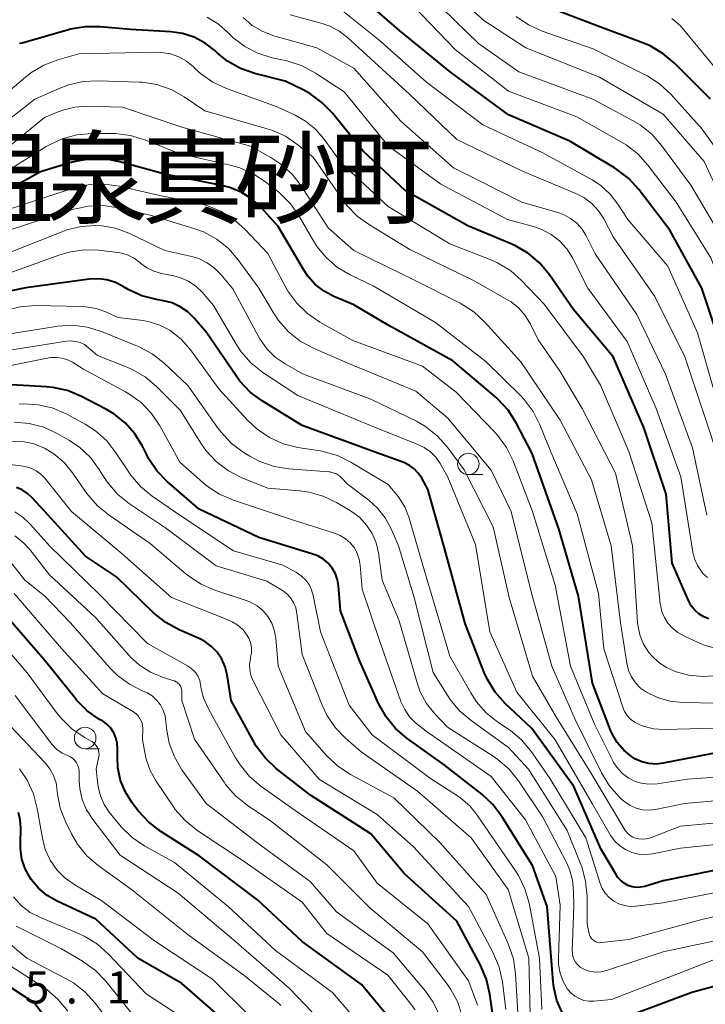
# Model space of a CAD drawing. Units: metres. Extents: x -66000 to -64000, y 19500 to 21000.
# Drawn here: x -64868 to -64788, y 19702 to 19816 of the extents above; entities that cross this region are included whole.
import ezdxf

# ---------------------------------------------------------------- set-up
doc = ezdxf.new("R2010")
doc.units = ezdxf.units.M
for name, color, linetype, lineweight in [('633100_広葉樹林', 7, 'Continuous', 13), ('710100_等高線(計曲線)', 7, 'Continuous', 40), ('710200_等高線(主曲線)', 7, 'Continuous', 13), ('731200_図化機測定による標高点', 7, 'Continuous', 40), ('811400_(注記)大字・町・丁目', 7, 'Continuous', 80)]:
    doc.layers.add(name, color=color, linetype=linetype, lineweight=lineweight)
doc.styles.add('Style-Kanji', font='MS Gothic.ttf')
doc.styles.add('Style-WORKING', font='MS Gothic.ttf')

msp = doc.modelspace()

# ---------------------------------------------------------------- linework, layer by layer
at = {"layer": '633100_広葉樹林', "linetype": 'Continuous', "lineweight": 13}
for p, q in [((-64815.67, 19763.29), (-64814, 19763.29)), ((-64860.26, 19731.38), (-64858.59, 19731.38))]:
    msp.add_line(p, q, dxfattribs=at)
for centre in [(-64815.67, 19764.54), (-64860.26, 19732.63)]:
    msp.add_circle(centre, 1.25, dxfattribs=at)
at = {"layer": '710100_等高線(計曲線)', "linetype": 'Continuous', "lineweight": 40, "flags": 128}
for points, elevation in [([(-64795.83, 19796.48), (-64797, 19797.77), (-64798.38, 19798.84), (-64798.66, 19799.01), (-64803.87, 19802.13), (-64811, 19805.18), (-64817.8, 19810.2), (-64823.69, 19815), (-64829.73, 19820.27)], 740), ([(-64787.51, 19807), (-64791.69, 19811.21), (-64793.03, 19812.33), (-64794.53, 19813.21), (-64795.29, 19813.53), (-64801, 19815.65), (-64805.89, 19817.52)], 750), ([(-64787.67, 19746.51), (-64788.27, 19746.75), (-64788.83, 19747.08), (-64789.32, 19747.51), (-64789.73, 19748.01), (-64790.06, 19748.62), (-64791.94, 19753), (-64792.65, 19761), (-64795.23, 19768.77), (-64798.82, 19777), (-64803.46, 19782.54), (-64806.23, 19786.57), (-64807.34, 19787.91), (-64808.67, 19789.05), (-64810.17, 19789.93), (-64810.62, 19790.14), (-64815.73, 19792.27), (-64823, 19796.33), (-64827.94, 19801), (-64831.49, 19805.38), (-64832.7, 19806.63), (-64834.11, 19807.66), (-64834.9, 19808.08), (-64837, 19809.1), (-64840.53, 19810.01), (-64842.18, 19810.59), (-64843.69, 19811.44), (-64844.86, 19812.38), (-64845.16, 19812.66), (-64846.29, 19813.54), (-64847.56, 19814.21), (-64848.92, 19814.65), (-64850.28, 19814.85), (-64855, 19815.13), (-64858.5, 19815.45), (-64860.25, 19815.45), (-64861.97, 19815.16), (-64862.19, 19815.1), (-64867.59, 19813.53), (-64867.88, 19813.48)], 730), ([(-64805.15, 19757), (-64808.23, 19765.77), (-64810.1, 19769.32), (-64811.04, 19770.79), (-64812.22, 19772.07), (-64812.48, 19772.3), (-64817.47, 19776.53), (-64825, 19780.69), (-64829, 19783.07), (-64831.31, 19784.04), (-64832.46, 19784.64), (-64833.48, 19785.43), (-64834.36, 19786.39), (-64834.87, 19787.16), (-64837.8, 19792.2), (-64839.7, 19794.3), (-64840.79, 19795.32), (-64842.04, 19796.13), (-64843.41, 19796.71), (-64844.37, 19796.96), (-64851, 19798.29), (-64856.21, 19799.73), (-64857.93, 19800.05), (-64859.67, 19800.06), (-64861.39, 19799.77), (-64861.77, 19799.67), (-64865.44, 19798.56), (-64874.33, 19793.6)], 720), ([(-64785.62, 19776.38), (-64788.51, 19785), (-64792.24, 19791.76), (-64795.83, 19796.48)], 740), ([(-64796.13, 19715.24), (-64796.62, 19715.31), (-64797.1, 19715.47), (-64797.54, 19715.71), (-64797.93, 19716.02), (-64798.26, 19716.4), (-64798.42, 19716.64), (-64800.26, 19719.74), (-64803.41, 19727), (-64808.28, 19733.72), (-64811.38, 19736.66), (-64812.54, 19737.96), (-64813.45, 19739.45), (-64813.81, 19740.26), (-64816.04, 19745.96), (-64818.53, 19755), (-64820.39, 19761.61), (-64821.1, 19762.9), (-64821.49, 19763.47), (-64821.96, 19763.97), (-64822.52, 19764.37), (-64823.19, 19764.7), (-64826.19, 19765.81), (-64835, 19769), (-64839.67, 19771.88), (-64841.07, 19772.91), (-64842.27, 19774.18), (-64842.7, 19774.78), (-64846.15, 19779.85), (-64847.57, 19781.52), (-64848.32, 19782.25), (-64849.19, 19782.85), (-64850.14, 19783.28), (-64851.16, 19783.54), (-64851.97, 19783.67), (-64853.66, 19784.11), (-64855.25, 19784.83), (-64855.72, 19785.11), (-64855.82, 19785.18), (-64856.74, 19785.65), (-64857.73, 19785.97), (-64858.75, 19786.1), (-64859.81, 19786.05), (-64867.15, 19785.06), (-64868.85, 19784.68)], 710), ([(-64826.11, 19736.64), (-64828.35, 19741.65), (-64830.55, 19747.45), (-64830.77, 19750.33), (-64830.9, 19751.06), (-64831.14, 19751.75), (-64831.5, 19752.4), (-64831.97, 19752.97), (-64832.53, 19753.45), (-64833.17, 19753.82), (-64833.76, 19754.05), (-64840.04, 19755.96), (-64847, 19759.28), (-64850.7, 19762.49), (-64851.91, 19763.75), (-64852.88, 19765.19), (-64853.09, 19765.58), (-64853.6, 19766.62), (-64854.48, 19768.05), (-64855.59, 19769.32), (-64856.91, 19770.37), (-64857.79, 19770.88), (-64860.7, 19772.4), (-64862.31, 19773.07), (-64864.01, 19773.44), (-64864.76, 19773.51), (-64870.18, 19773.82)], 700), ([(-64823.15, 19716.85), (-64827, 19721.48), (-64834.04, 19725.96), (-64838.02, 19729.08), (-64839.29, 19730.27), (-64840.34, 19731.66), (-64840.64, 19732.17), (-64843.27, 19737), (-64843.74, 19740), (-64843.97, 19740.93), (-64844.36, 19741.81), (-64844.89, 19742.61), (-64845.56, 19743.3), (-64846.34, 19743.87), (-64846.99, 19744.21), (-64849.33, 19745.22), (-64850.86, 19746.06), (-64852.31, 19747.21), (-64856.61, 19751.39), (-64860.2, 19753.8), (-64865, 19759.04), (-64866.41, 19760.61), (-64866.96, 19761.11), (-64867.58, 19761.51), (-64868.26, 19761.8)], 690), ([(-64785, 19731.24), (-64792.99, 19729.69), (-64793.83, 19729.6), (-64794.68, 19729.66), (-64795.5, 19729.86), (-64796.28, 19730.21), (-64796.69, 19730.46), (-64797.58, 19731.2), (-64798.34, 19732.09), (-64798.93, 19733.1), (-64799.12, 19733.54), (-64801.24, 19739), (-64802.85, 19749.15), (-64805.15, 19757)], 720), ([(-64852.86, 19722.81), (-64854.09, 19724.16), (-64854.78, 19725.08), (-64855.57, 19726.33), (-64856.13, 19727.69), (-64856.44, 19729.14), (-64856.5, 19730.38), (-64856.48, 19731.37), (-64856.52, 19732.01), (-64856.67, 19732.64), (-64856.93, 19733.23), (-64857.29, 19733.76), (-64857.73, 19734.23), (-64858.25, 19734.61), (-64858.34, 19734.66), (-64858.59, 19734.8), (-64860.02, 19735.79), (-64861.26, 19737.02), (-64861.44, 19737.25), (-64865, 19741.7), (-64870.26, 19747.74)], 680), ([(-64804.74, 19700.67), (-64805.36, 19702.07), (-64805.72, 19703.56), (-64805.8, 19704.24), (-64806.48, 19713), (-64808.21, 19717.79), (-64811.76, 19723.5), (-64812.81, 19724.89), (-64814.09, 19726.09), (-64818.48, 19729.52), (-64822.81, 19732.62), (-64824.13, 19733.75), (-64825.24, 19735.1), (-64826.11, 19736.64)], 700), ([(-64843.22, 19699), (-64849, 19704.04), (-64854.13, 19707), (-64859, 19711.54), (-64863.5, 19713.62), (-64864.66, 19714.28), (-64865.67, 19715.13), (-64866.53, 19716.14), (-64866.66, 19716.34), (-64867.23, 19717.4), (-64867.61, 19718.54), (-64867.79, 19719.73), (-64867.8, 19720.31), (-64867.75, 19722.18), (-64867.81, 19723.09), (-64868.02, 19723.97)], 670), ([(-64824.18, 19699.2), (-64828.09, 19703.91), (-64835, 19708.93), (-64840.2, 19713.8), (-64847, 19718.92), (-64851.47, 19721.75), (-64852.86, 19722.81)], 680), ([(-64781.71, 19718.29), (-64793, 19715.99), (-64795.14, 19715.35), (-64795.63, 19715.25), (-64796.13, 19715.24)], 710), ([(-64812.64, 19699), (-64813.17, 19702.82), (-64813.56, 19704.52), (-64814.26, 19706.16), (-64817, 19711.29), (-64823.15, 19716.85)], 690), ([(-64861.87, 19696.13), (-64866.2, 19701.8), (-64873, 19706.26)], 660), ([(-64777.78, 19706.22), (-64789.66, 19703), (-64800.26, 19699.02)], 700)]:
    msp.add_lwpolyline(points, dxfattribs=dict(at, elevation=elevation))
at = {"layer": '710200_等高線(主曲線)', "linetype": 'Continuous', "lineweight": 13, "flags": 128}
for points, elevation in [([(-64785.08, 19793), (-64788.23, 19799.77), (-64793, 19805.28), (-64800.41, 19809.59), (-64808.97, 19813), (-64813.85, 19816.15), (-64819.15, 19821)], 746), ([(-64776.38, 19770.35), (-64777.11, 19770.24), (-64777.84, 19770.26), (-64778.56, 19770.41), (-64779.24, 19770.68), (-64779.52, 19770.83), (-64780.22, 19771.33), (-64780.83, 19771.95), (-64781.31, 19772.66), (-64781.61, 19773.31), (-64784.13, 19779.87), (-64787.45, 19788.55), (-64791.5, 19795), (-64794.77, 19799.34), (-64795.94, 19800.64), (-64797.31, 19801.71), (-64797.83, 19802.02), (-64803.03, 19804.97), (-64811, 19807.93), (-64817.2, 19812.8), (-64823, 19818.85)], 742), ([(-64785.77, 19790.23), (-64789.79, 19797), (-64793.18, 19801.63), (-64794.33, 19802.94), (-64795.69, 19804.03), (-64796.55, 19804.54), (-64801.17, 19807), (-64809.81, 19810.19), (-64814.49, 19813.51), (-64820.13, 19819)], 744), ([(-64786.61, 19771.39), (-64789, 19779.79), (-64792.44, 19787.56), (-64797.11, 19793), (-64798.26, 19794.79), (-64799.16, 19795.95), (-64800.24, 19796.94), (-64801.28, 19797.62), (-64807, 19800.78), (-64813.98, 19804.02), (-64820.52, 19809), (-64826.09, 19813.91), (-64830.17, 19817.17)], 738), ([(-64787.83, 19751.3), (-64788.37, 19751.8), (-64788.54, 19752), (-64789.01, 19752.71), (-64789.35, 19753.49), (-64789.53, 19754.26), (-64790.95, 19763.05), (-64793.81, 19771), (-64797.2, 19778.8), (-64801.76, 19785), (-64803.56, 19788.53), (-64804.22, 19789.58), (-64805.05, 19790.51), (-64806.02, 19791.27), (-64807.12, 19791.85), (-64808.07, 19792.18), (-64811.13, 19793), (-64818.88, 19797.12), (-64825, 19801.59), (-64830.13, 19807.87), (-64833.46, 19810.05), (-64834.99, 19810.88), (-64836.8, 19811.46), (-64838.49, 19811.83), (-64840.15, 19812.35), (-64841.69, 19813.15), (-64843.07, 19814.2), (-64843.62, 19814.75), (-64844.76, 19815.76), (-64846.05, 19816.56)], 732), ([(-64787.9, 19758.59), (-64789.59, 19766.41), (-64792.72, 19775), (-64796.05, 19781.95), (-64800.92, 19789), (-64801.96, 19791.09), (-64802.44, 19791.87), (-64803.05, 19792.56), (-64803.77, 19793.13), (-64804.58, 19793.57), (-64805.24, 19793.81), (-64809.45, 19795), (-64817.41, 19799), (-64823.54, 19804.46), (-64829, 19810.6), (-64833.31, 19813), (-64838.29, 19814.38), (-64839.6, 19814.87), (-64840.81, 19815.58), (-64841.87, 19816.5)], 734), ([(-64785.13, 19761.02), (-64785.57, 19762.08), (-64787.59, 19768.41), (-64790.47, 19777), (-64793.97, 19784.03), (-64798.8, 19791), (-64799.9, 19793.06), (-64800.52, 19794.02), (-64801.3, 19794.86), (-64802.22, 19795.55), (-64803.16, 19796.03), (-64809.37, 19798.63), (-64817, 19802.31), (-64822.46, 19807.54), (-64828.43, 19813), (-64829.72, 19814.18), (-64830.7, 19814.94), (-64831.8, 19815.52), (-64832.68, 19815.82), (-64836.41, 19816.83)], 736), ([(-64785, 19798.67), (-64788.47, 19803.53), (-64792.1, 19807.58), (-64793.37, 19808.77), (-64794.83, 19809.72), (-64795.08, 19809.85), (-64801.13, 19812.87), (-64807.09, 19814.94), (-64808.68, 19815.65), (-64810.12, 19816.63)], 748), ([(-64725, 19801.02), (-64734.37, 19803.63), (-64739.87, 19804.12), (-64741.61, 19804.13), (-64743.49, 19803.78), (-64753, 19801.08), (-64764.05, 19793.95), (-64770.93, 19789.49), (-64771.41, 19789.24), (-64771.92, 19789.08), (-64772.45, 19789), (-64772.6, 19789), (-64772.9, 19789.03), (-64773.18, 19789.1), (-64773.45, 19789.23), (-64773.69, 19789.4), (-64773.9, 19789.6), (-64774.01, 19789.76), (-64778.09, 19795.91), (-64781.57, 19803), (-64786.23, 19809.77), (-64791, 19815.56), (-64792, 19816.39)], 752), ([(-64786.69, 19743.03), (-64788.22, 19743.45), (-64788.92, 19743.73), (-64790.52, 19744.47), (-64791.3, 19744.92), (-64791.99, 19745.49), (-64792.44, 19746), (-64792.85, 19746.65), (-64793.15, 19747.36), (-64793.32, 19748.11), (-64793.34, 19748.26), (-64794.3, 19757.7), (-64797, 19765.97), (-64800.29, 19773.71), (-64802.28, 19777), (-64806.85, 19783.15), (-64809.47, 19785.9), (-64810.78, 19787.05), (-64812.27, 19787.95), (-64813.06, 19788.3), (-64817.83, 19790.17), (-64825, 19794.53), (-64830.44, 19799.56), (-64832.47, 19802.38), (-64833.44, 19803.51), (-64834.6, 19804.46), (-64835.84, 19805.16), (-64837.9, 19806.1), (-64843.82, 19808.25), (-64845.4, 19808.99), (-64846.83, 19809.99), (-64847.45, 19810.54), (-64847.67, 19810.77), (-64848.47, 19811.43), (-64849.37, 19811.94), (-64850.34, 19812.29), (-64851.36, 19812.46), (-64851.98, 19812.48), (-64861, 19812.28), (-64863.44, 19811.59), (-64865.07, 19810.98), (-64866.57, 19810.09)], 728), ([(-64866.57, 19810.09), (-64867.21, 19809.58), (-64874.4, 19803.46)], 728), ([(-64795.7, 19744.64), (-64795.94, 19745.78), (-64795.98, 19746.13), (-64796.58, 19755), (-64798.55, 19763.45), (-64802.43, 19771), (-64805, 19775.29), (-64807.55, 19779), (-64808.45, 19780.83), (-64809.04, 19781.81), (-64809.79, 19782.68), (-64810.69, 19783.4), (-64811.11, 19783.66), (-64815, 19785.86), (-64822.49, 19789.51), (-64827.19, 19792.36), (-64828.6, 19793.39), (-64829.8, 19794.64), (-64830.21, 19795.19), (-64833.74, 19800.26), (-64835.52, 19801.71), (-64836.96, 19802.69), (-64838.55, 19803.4), (-64839.06, 19803.57), (-64846.33, 19805.67), (-64848.74, 19807.29), (-64850.26, 19808.13), (-64851.91, 19808.7), (-64853.63, 19808.97), (-64853.98, 19808.98), (-64858.74, 19809.15), (-64860.48, 19809.06), (-64862.18, 19808.66), (-64863.07, 19808.32), (-64866.11, 19807), (-64875.99, 19799.26)], 726), ([(-64797.97, 19746.03), (-64799.04, 19755), (-64801.32, 19762.68), (-64805, 19769.64), (-64809.58, 19776.42), (-64813.77, 19781.04), (-64815.04, 19782.23), (-64816.64, 19783.24), (-64822.02, 19785.98), (-64829, 19789.38), (-64831.98, 19792.02), (-64835.12, 19796.9), (-64836.18, 19798.28), (-64837.47, 19799.46), (-64838.64, 19800.22), (-64841, 19801.55), (-64849, 19803.74), (-64855.91, 19806.09), (-64860.05, 19806.18), (-64861.47, 19806.08), (-64862.86, 19805.74), (-64863.39, 19805.54), (-64865, 19804.86), (-64871, 19800)], 724), ([(-64842.26, 19799.02), (-64843.23, 19799.29), (-64849.31, 19800.69), (-64853.31, 19802.28), (-64854.98, 19802.79), (-64856.71, 19803), (-64857.02, 19803), (-64859.5, 19803), (-64861.23, 19802.85), (-64862.92, 19802.4), (-64864.5, 19801.66), (-64864.8, 19801.48), (-64873, 19796.34)], 722), ([(-64785.4, 19733.82), (-64792.88, 19733.63), (-64794.12, 19733.71), (-64795.33, 19734.01), (-64795.81, 19734.19), (-64796.33, 19734.46), (-64796.79, 19734.81), (-64797.18, 19735.24), (-64797.49, 19735.73), (-64797.69, 19736.23), (-64799.89, 19743), (-64800.54, 19749.46), (-64803, 19758.74), (-64806.06, 19765.94), (-64807.34, 19769.09), (-64808.13, 19770.64), (-64809.19, 19772.03), (-64809.58, 19772.45), (-64813.59, 19776.41), (-64819.48, 19781), (-64826.73, 19785.27), (-64829.44, 19786.56), (-64830.89, 19787.42), (-64832.18, 19788.52), (-64833.25, 19789.83), (-64833.64, 19790.45), (-64835.34, 19793.37), (-64836.34, 19794.8), (-64837.57, 19796.03), (-64837.74, 19796.17), (-64839.22, 19797.35), (-64840.67, 19798.32), (-64842.26, 19799.02)], 722), ([(-64798.85, 19729.96), (-64801, 19734.25), (-64803.78, 19741), (-64805.58, 19750.42), (-64808.2, 19759), (-64810.47, 19764.91), (-64811.24, 19766.47), (-64812.26, 19767.88), (-64812.61, 19768.26), (-64817.09, 19772.91), (-64821, 19775.92), (-64829.1, 19778.9), (-64832.95, 19781.06), (-64834.39, 19782.04), (-64835.64, 19783.26), (-64836.66, 19784.67), (-64836.89, 19785.08), (-64839, 19789.05), (-64841.69, 19791.89), (-64843, 19793.05), (-64844.48, 19793.96), (-64846.1, 19794.61), (-64846.89, 19794.81), (-64852.1, 19795.9), (-64856.28, 19796.87), (-64858, 19797.12), (-64859.74, 19797.06), (-64861.45, 19796.7), (-64861.66, 19796.63), (-64870.16, 19793.84)], 718), ([(-64782.09, 19725.73), (-64790.51, 19725), (-64793.91, 19724.32), (-64794.66, 19724.23), (-64795.42, 19724.28), (-64796.15, 19724.46), (-64796.84, 19724.76), (-64797.47, 19725.18), (-64797.77, 19725.44), (-64798.12, 19725.78), (-64799.27, 19727.09), (-64800.18, 19728.59), (-64803.23, 19734.77), (-64805.96, 19741), (-64808.34, 19749.66), (-64810.68, 19759), (-64813, 19763.81), (-64818.1, 19769.9), (-64821.78, 19773), (-64829.71, 19776.29), (-64833.7, 19778.01), (-64835.23, 19778.84), (-64836.6, 19779.93), (-64837.75, 19781.23), (-64838.34, 19782.12), (-64840.04, 19785), (-64842.44, 19788.3), (-64843.59, 19789.61), (-64844.94, 19790.71), (-64846.47, 19791.55), (-64847.61, 19791.97), (-64852.53, 19793.47), (-64856.4, 19794.37), (-64858.13, 19794.62), (-64859.87, 19794.56), (-64861.57, 19794.2), (-64861.74, 19794.15), (-64869, 19791.79)], 716), ([(-64827, 19772.09), (-64834.96, 19775.04), (-64836.98, 19776.18), (-64838.13, 19776.97), (-64839.13, 19777.95), (-64839.94, 19779.09), (-64840.1, 19779.37), (-64843.08, 19784.92), (-64844.43, 19786.57), (-64845.19, 19787.34), (-64846.07, 19787.97), (-64847.05, 19788.44), (-64847.86, 19788.69), (-64851, 19789.4), (-64855.19, 19791.41), (-64856.71, 19791.98), (-64858.31, 19792.27), (-64859, 19792.31), (-64860.72, 19792.2), (-64862.39, 19791.79), (-64862.86, 19791.62), (-64873, 19787.6)], 714), ([(-64849.17, 19786.22), (-64849.94, 19786.43), (-64851.38, 19786.72), (-64852.26, 19786.97), (-64853.08, 19787.37), (-64853.81, 19787.91), (-64853.91, 19788), (-64854.54, 19788.48), (-64855.24, 19788.85), (-64855.99, 19789.09), (-64856.47, 19789.17), (-64858.66, 19789.42), (-64860.4, 19789.47), (-64862.13, 19789.21), (-64863.21, 19788.89), (-64872.47, 19785.53)], 712), ([(-64779.38, 19721), (-64791, 19719.79), (-64794.25, 19719.14), (-64795.05, 19719.06), (-64795.86, 19719.11), (-64796.64, 19719.3), (-64797.38, 19719.63), (-64798.05, 19720.08), (-64798.63, 19720.63), (-64799.11, 19721.29), (-64799.16, 19721.37), (-64801.26, 19725), (-64805.57, 19732.43), (-64810.04, 19737.96), (-64813.16, 19745), (-64814.83, 19755.17), (-64818.07, 19763), (-64818.96, 19764.58), (-64819.46, 19765.31), (-64820.08, 19765.95), (-64820.81, 19766.47), (-64821.53, 19766.82), (-64827.05, 19769), (-64835.51, 19772.49), (-64839.58, 19775.2), (-64840.94, 19776.29), (-64842.09, 19777.6), (-64842.68, 19778.49), (-64845.31, 19783), (-64846.63, 19784.52), (-64847.37, 19785.23), (-64848.23, 19785.81), (-64849.17, 19786.22)], 712), ([(-64835.51, 19766.47), (-64837.2, 19766.89), (-64838.79, 19767.6), (-64840.24, 19768.57), (-64841.35, 19769.62), (-64844.7, 19773.3), (-64848.01, 19777.83), (-64849.03, 19779.01), (-64850.24, 19779.98), (-64850.41, 19780.1), (-64851.57, 19780.7), (-64852.82, 19781.1), (-64853.49, 19781.22), (-64856.41, 19781.59), (-64857.78, 19782.22), (-64858.96, 19782.64), (-64860.2, 19782.85), (-64860.66, 19782.87), (-64866.09, 19782.97), (-64867.83, 19782.84), (-64869.52, 19782.42)], 708), ([(-64830.38, 19762.89), (-64830.68, 19763.16), (-64831.03, 19763.37), (-64831.4, 19763.52), (-64831.8, 19763.6), (-64831.9, 19763.61), (-64836.55, 19763.96), (-64838.27, 19764.24), (-64839.92, 19764.82), (-64841.08, 19765.44), (-64841.87, 19765.92), (-64843.26, 19766.97), (-64844.45, 19768.24), (-64844.77, 19768.67), (-64848.31, 19773.69), (-64851.08, 19776.29), (-64852.45, 19777.37), (-64853.99, 19778.19), (-64854.16, 19778.26), (-64858.36, 19779.96), (-64860.02, 19780.47), (-64861.75, 19780.68), (-64863.49, 19780.59), (-64863.69, 19780.56), (-64871, 19779.39)], 706), ([(-64812.24, 19730.14), (-64812.77, 19730.5), (-64818.11, 19733.89), (-64819.57, 19735.45), (-64820.53, 19736.65), (-64821.26, 19738.01), (-64821.63, 19739.05), (-64823.72, 19746.28), (-64825.68, 19751), (-64826.14, 19754.2), (-64826.4, 19755.35), (-64826.86, 19756.44), (-64827.51, 19757.42), (-64828.31, 19758.29), (-64829.26, 19758.99), (-64829.37, 19759.06), (-64831, 19760.03), (-64832.57, 19760.79), (-64834.24, 19761.26), (-64835.32, 19761.41), (-64839, 19761.7), (-64842.04, 19762.94), (-64843.59, 19763.73), (-64844.98, 19764.78), (-64846.16, 19766.06), (-64846.71, 19766.85), (-64849.21, 19770.79), (-64851.96, 19773.55), (-64853.29, 19774.67), (-64854.8, 19775.54), (-64855.31, 19775.76), (-64858.83, 19777.17), (-64859.91, 19778.11), (-64860.35, 19778.43), (-64860.84, 19778.66), (-64861.36, 19778.81), (-64861.89, 19778.86), (-64862.42, 19778.82), (-64871, 19777.47)], 704), ([(-64787.22, 19706.78), (-64799, 19702.17), (-64801.06, 19701.98), (-64801.65, 19701.98), (-64802.23, 19702.08), (-64802.78, 19702.28), (-64803.29, 19702.58), (-64803.74, 19702.95), (-64804.12, 19703.4), (-64804.64, 19704.29), (-64804.99, 19705.24), (-64805.17, 19706.25), (-64805.19, 19706.95), (-64805, 19713.15), (-64805.5, 19716.5), (-64809, 19723.09), (-64813, 19728.14), (-64820.59, 19733.41), (-64821.8, 19734.41), (-64822.5, 19735.11), (-64823.07, 19735.93), (-64823.52, 19736.89), (-64826.02, 19743.98), (-64828.04, 19749.96), (-64828.25, 19752.75), (-64828.36, 19753.47), (-64828.6, 19754.16), (-64828.95, 19754.79), (-64829.41, 19755.36), (-64829.96, 19755.83), (-64830.59, 19756.21), (-64831.12, 19756.42), (-64836, 19758), (-64843.01, 19760.31), (-64844.62, 19761), (-64846.07, 19761.95), (-64846.56, 19762.36), (-64849.24, 19764.76), (-64851.58, 19768.98), (-64852.55, 19770.43), (-64853.76, 19771.68), (-64855.17, 19772.71), (-64855.58, 19772.94), (-64860.44, 19775.56), (-64861.72, 19776.37), (-64862.31, 19776.67), (-64862.94, 19776.87), (-64863.59, 19776.95), (-64864.25, 19776.92), (-64864.48, 19776.88), (-64875.28, 19774.72)], 702), ([(-64854.94, 19763.23), (-64855.17, 19763.57), (-64856.67, 19765.85), (-64857.75, 19767.22), (-64859.05, 19768.38), (-64860.26, 19769.16), (-64862.4, 19770.32), (-64863.99, 19771.02), (-64865.69, 19771.42), (-64867.43, 19771.53), (-64867.95, 19771.5)], 698), ([(-64780.84, 19723.3), (-64791, 19722.38), (-64794.48, 19721.02), (-64794.92, 19720.89), (-64795.38, 19720.84), (-64795.84, 19720.87), (-64796.15, 19720.93), (-64796.51, 19721.07), (-64796.84, 19721.26), (-64797.13, 19721.51), (-64797.38, 19721.81), (-64797.45, 19721.92), (-64801.43, 19728.57), (-64805.41, 19735), (-64808.19, 19739.81), (-64810.93, 19749), (-64812.79, 19757.21), (-64816.14, 19763.86), (-64818.12, 19766.52), (-64819.28, 19767.82), (-64820.65, 19768.89), (-64821.72, 19769.5), (-64827, 19772.09)], 714), ([(-64858.61, 19763.88), (-64859.65, 19765.28), (-64860.92, 19766.48), (-64862.16, 19767.32), (-64863.5, 19768.08), (-64865.08, 19768.81), (-64866.76, 19769.26), (-64868.5, 19769.4)], 696), ([(-64809.54, 19693.27), (-64810, 19702), (-64810.18, 19705.18), (-64810.43, 19706.91), (-64811.02, 19708.66), (-64813.58, 19714.42), (-64819, 19720.48), (-64824.34, 19725.66), (-64829.38, 19728.38), (-64830.84, 19729.34), (-64832.2, 19730.64), (-64834.6, 19733.4), (-64837.79, 19741), (-64838.09, 19744.3), (-64838.25, 19745.17), (-64838.55, 19746), (-64838.99, 19746.76), (-64839.56, 19747.44), (-64840.24, 19748), (-64841.01, 19748.44), (-64841.54, 19748.65), (-64845.15, 19749.84), (-64846.75, 19750.53), (-64848.21, 19751.49), (-64848.49, 19751.71), (-64852.71, 19755.29), (-64857.48, 19758.56), (-64858.83, 19759.66), (-64860.05, 19761.11), (-64861.72, 19763.51), (-64862.72, 19764.7), (-64863.91, 19765.71), (-64865, 19766.37), (-64866.23, 19766.87), (-64867.52, 19767.14), (-64868.85, 19767.19)], 694), ([(-64782.51, 19715.49), (-64793, 19713.44), (-64796.18, 19713.04), (-64796.85, 19713.02), (-64797.51, 19713.11), (-64798.15, 19713.31), (-64798.74, 19713.63), (-64799.27, 19714.04), (-64799.72, 19714.53), (-64800.08, 19715.1), (-64800.32, 19715.7), (-64802, 19721), (-64806.13, 19727.87), (-64808.32, 19731.02), (-64809.43, 19732.36), (-64810.76, 19733.49), (-64811, 19733.65), (-64812.22, 19734.46), (-64813.59, 19735.55), (-64814.74, 19736.86), (-64815.39, 19737.87), (-64817.83, 19742.17), (-64821, 19752.85), (-64822.56, 19758.21), (-64823.04, 19759.46), (-64823.73, 19760.6), (-64824, 19760.94), (-64825, 19762.15), (-64829.33, 19764.75), (-64830.89, 19765.52), (-64832.57, 19766), (-64832.93, 19766.06), (-64835.51, 19766.47)], 708), ([(-64811.29, 19701), (-64811.71, 19704.23), (-64812.08, 19705.94), (-64812.81, 19707.68), (-64815.66, 19713), (-64822.05, 19719.95), (-64826.29, 19723.71), (-64833, 19727.81), (-64837.49, 19733), (-64840.73, 19739.35), (-64840.97, 19739.95), (-64841.1, 19740.58), (-64841.12, 19741.22), (-64841.03, 19741.86), (-64841, 19742), (-64840.9, 19742.55), (-64840.89, 19743.1), (-64840.99, 19743.65), (-64841.17, 19744.18), (-64841.4, 19744.58), (-64841.89, 19745.22), (-64842.48, 19745.75), (-64843.15, 19746.17), (-64843.54, 19746.34), (-64850.23, 19749), (-64855.94, 19754.06), (-64861.84, 19759), (-64864.96, 19762.87), (-64865.42, 19763.35), (-64865.97, 19763.75), (-64866.57, 19764.04), (-64867.22, 19764.23), (-64867.46, 19764.27), (-64869, 19764.47)], 692), ([(-64808.38, 19697.13), (-64808.62, 19707), (-64811.02, 19714.98), (-64815.34, 19721), (-64821.58, 19726.42), (-64828.14, 19731), (-64829.97, 19732.6), (-64831.17, 19733.84), (-64832.14, 19735.28), (-64832.69, 19736.46), (-64835, 19742.37), (-64835.62, 19747.13), (-64835.76, 19747.78), (-64836.01, 19748.39), (-64836.37, 19748.95), (-64836.81, 19749.43), (-64837.34, 19749.84), (-64837.5, 19749.93), (-64839.13, 19750.87), (-64845, 19752.66), (-64850.9, 19757.1), (-64855.08, 19759.89), (-64856.44, 19760.98), (-64857.59, 19762.29), (-64858.05, 19762.96), (-64858.61, 19763.88)], 696), ([(-64807.11, 19701), (-64807.38, 19707), (-64808.6, 19713.38), (-64809.08, 19715.05), (-64809.84, 19716.62), (-64810.19, 19717.16), (-64813.71, 19722.29), (-64814.63, 19723.64), (-64815.5, 19724.72), (-64816.54, 19725.63), (-64816.92, 19725.88), (-64820.08, 19727.92), (-64826.87, 19733), (-64829.55, 19736.45), (-64832.86, 19745), (-64833.71, 19749.22), (-64833.91, 19749.88), (-64834.21, 19750.49), (-64834.61, 19751.04), (-64835.11, 19751.51), (-64835.66, 19751.88), (-64837.25, 19752.75), (-64843, 19754.44), (-64849.34, 19758.66), (-64852.46, 19760.8), (-64853.8, 19761.9), (-64854.94, 19763.23)], 698), ([(-64777, 19714.1), (-64788.49, 19711.51), (-64797, 19709.16), (-64800.15, 19708.8), (-64800.38, 19708.79), (-64800.61, 19708.83), (-64800.83, 19708.9), (-64801.03, 19709.01), (-64801.21, 19709.15), (-64801.37, 19709.32), (-64801.49, 19709.52), (-64801.57, 19709.73), (-64801.6, 19709.83), (-64801.85, 19711), (-64801.86, 19714.22), (-64802.02, 19715.96), (-64802.48, 19717.64), (-64802.58, 19717.9), (-64804.16, 19721.84), (-64808.67, 19729), (-64811, 19731.54), (-64815.36, 19734.65), (-64816.69, 19735.78), (-64817.8, 19737.12), (-64818.06, 19737.52), (-64819.75, 19740.25), (-64821.96, 19749), (-64823.81, 19755), (-64824.66, 19757), (-64825.34, 19758.27), (-64826.23, 19759.4), (-64827.25, 19760.32), (-64829.77, 19762.23), (-64830.38, 19762.89)], 706), ([(-64814.6, 19701.53), (-64814.68, 19701.76), (-64815.66, 19704.34), (-64820.38, 19711), (-64826.29, 19715.71), (-64829, 19719.5), (-64835.81, 19724.19), (-64839.81, 19727.03), (-64841.13, 19728.16), (-64842.24, 19729.5), (-64842.76, 19730.33), (-64845.35, 19735), (-64845.99, 19736.18), (-64846.49, 19737.32), (-64846.78, 19738.52), (-64846.8, 19738.7), (-64846.82, 19738.81), (-64846.92, 19739.31), (-64847.12, 19739.78), (-64847.38, 19740.21), (-64847.72, 19740.58), (-64848.12, 19740.89), (-64848.27, 19740.98), (-64853, 19743.65), (-64858.62, 19749.38), (-64864.4, 19755), (-64866.7, 19757.58), (-64867.51, 19758.35), (-64868.45, 19758.96)], 688), ([(-64816.44, 19700.39), (-64816.94, 19701.93), (-64817.7, 19703.36), (-64818.09, 19703.91), (-64821, 19707.75), (-64827.15, 19712.85), (-64832.15, 19717.85), (-64838.68, 19723), (-64841.4, 19724.81), (-64842.76, 19725.9), (-64843.91, 19727.21), (-64844.09, 19727.47), (-64847.52, 19732.48), (-64849.01, 19736.99), (-64848.99, 19738), (-64849.01, 19738.23), (-64849.07, 19738.46), (-64849.16, 19738.67), (-64849.29, 19738.86), (-64849.46, 19739.03), (-64849.65, 19739.17), (-64849.86, 19739.27), (-64849.94, 19739.3), (-64851.27, 19739.72), (-64852.65, 19740.29), (-64853.92, 19741.09), (-64855.02, 19742.09), (-64855.15, 19742.24), (-64859, 19746.61), (-64864.39, 19751.61), (-64866.69, 19754.57), (-64867.51, 19755.44), (-64868.46, 19756.16)], 686), ([(-64834.08, 19715.92), (-64839.84, 19720.16), (-64846.16, 19725), (-64849, 19728.94), (-64849.88, 19730.42), (-64850.49, 19732.03), (-64850.81, 19733.72), (-64850.85, 19734.2), (-64850.87, 19734.52), (-64850.96, 19735.21), (-64851.18, 19735.88), (-64851.51, 19736.5), (-64851.94, 19737.05), (-64852.46, 19737.52), (-64853.05, 19737.89), (-64853.4, 19738.05), (-64853.54, 19738.1), (-64855.1, 19738.88), (-64856.5, 19739.92), (-64857.41, 19740.84), (-64861.95, 19746.05), (-64865, 19749.2), (-64867.28, 19751), (-64868.82, 19753)], 684), ([(-64858.21, 19737.79), (-64863, 19743.04), (-64868.53, 19749.47)], 682), ([(-64784.65, 19736.65), (-64790.74, 19736.77), (-64792.23, 19736.93), (-64793.66, 19737.34), (-64794.94, 19737.96), (-64795.62, 19738.45), (-64796.21, 19739.05), (-64796.68, 19739.74), (-64797.02, 19740.5), (-64797.24, 19741.34), (-64797.97, 19746.03)], 724), ([(-64838.1, 19707.9), (-64843.61, 19713), (-64849.86, 19718.14), (-64853.32, 19720.05), (-64854.77, 19721.03), (-64856.02, 19722.23), (-64856.27, 19722.53), (-64857.46, 19724), (-64858.06, 19724.9), (-64858.49, 19725.88), (-64858.75, 19726.93), (-64858.79, 19727.2), (-64858.99, 19729), (-64858.69, 19730.31), (-64858.64, 19730.62), (-64858.66, 19730.93), (-64858.72, 19731.23), (-64858.84, 19731.52), (-64859, 19731.79), (-64859.21, 19732.02), (-64859.46, 19732.21), (-64859.56, 19732.27), (-64860.36, 19732.72), (-64861.8, 19733.7), (-64863.04, 19734.92), (-64863.51, 19735.5), (-64867, 19740.22), (-64871.12, 19745)], 678), ([(-64786.68, 19739.89), (-64788.35, 19739.77), (-64790.03, 19739.95), (-64791.23, 19740.26), (-64791.59, 19740.38), (-64792.6, 19740.82), (-64793.52, 19741.42), (-64794.32, 19742.18), (-64794.65, 19742.58), (-64795.27, 19743.57), (-64795.7, 19744.64)], 726), ([(-64831, 19697.74), (-64836.5, 19703.5), (-64843, 19709.14), (-64849.43, 19714.57), (-64856.19, 19719), (-64859.38, 19723.14), (-64860.09, 19724.25), (-64860.59, 19725.46), (-64860.88, 19726.75), (-64860.95, 19727.59), (-64860.97, 19728.76), (-64861.01, 19729.09), (-64861.1, 19729.42), (-64861.25, 19729.72), (-64861.45, 19730), (-64861.7, 19730.23), (-64861.98, 19730.42), (-64862.23, 19730.54), (-64862.95, 19730.88), (-64863.59, 19731.34), (-64864.14, 19731.9), (-64864.26, 19732.05), (-64868.42, 19737.58)], 676), ([(-64821.85, 19700.97), (-64822.43, 19701.76), (-64825.05, 19705), (-64832.12, 19709.88), (-64835, 19713.51), (-64841.77, 19718.23), (-64847.26, 19721.91), (-64848.62, 19723.01), (-64849.77, 19724.32), (-64849.98, 19724.62), (-64852, 19727.61), (-64852.69, 19728.84), (-64853.15, 19730.18), (-64853.27, 19730.73), (-64853.57, 19732.43), (-64853.55, 19733.72), (-64853.58, 19734.1), (-64853.68, 19734.48), (-64853.84, 19734.84), (-64854.06, 19735.16), (-64854.33, 19735.44), (-64854.64, 19735.66), (-64858.21, 19737.79)], 682), ([(-64860.05, 19718.92), (-64861.15, 19720.28), (-64861.86, 19721.48), (-64862.56, 19722.92), (-64863.15, 19724.45), (-64863.47, 19726.07), (-64863.51, 19726.49), (-64863.65, 19727.39), (-64863.93, 19728.25), (-64864.37, 19729.05), (-64864.92, 19729.74), (-64869, 19734.06)], 674), ([(-64781.9, 19710.1), (-64793, 19707.74), (-64799.61, 19705.55), (-64800.22, 19705.4), (-64800.83, 19705.37), (-64801.45, 19705.44), (-64802.04, 19705.62), (-64802.31, 19705.74), (-64802.64, 19705.94), (-64802.94, 19706.21), (-64803.19, 19706.51), (-64803.38, 19706.86), (-64803.5, 19707.24), (-64803.56, 19707.63), (-64803.57, 19707.84), (-64803.4, 19713), (-64803.42, 19714.78), (-64803.54, 19716.07), (-64803.89, 19717.32), (-64804.26, 19718.15), (-64807, 19723.41), (-64809.83, 19727.63), (-64810.92, 19728.99), (-64812.24, 19730.14)], 704), ([(-64782.01, 19728.43), (-64790.16, 19727.84), (-64793.7, 19727.3), (-64794.56, 19727.24), (-64795.41, 19727.33), (-64796.24, 19727.57), (-64797.01, 19727.95), (-64797.7, 19728.46), (-64798.29, 19729.08), (-64798.77, 19729.79), (-64798.85, 19729.96)], 718), ([(-64841, 19700.18), (-64845.44, 19704.56), (-64852.2, 19709), (-64858.32, 19713.68), (-64861.47, 19715.53), (-64862.59, 19716.32), (-64863.55, 19717.29), (-64864.33, 19718.42), (-64864.9, 19719.66), (-64865.24, 19720.98), (-64865.83, 19724.43), (-64866.27, 19726.12), (-64867, 19727.7), (-64867.91, 19729.03)], 672), ([(-64837.48, 19701.5), (-64837.67, 19701.67), (-64841.81, 19705), (-64848.28, 19709.72), (-64854.87, 19715), (-64858.73, 19717.79), (-64860.05, 19718.92)], 674), ([(-64818.99, 19700.29), (-64819.75, 19701.86), (-64820.67, 19703.16), (-64824.4, 19707.6), (-64831, 19712.39), (-64834.08, 19715.92)], 684), ([(-64834.88, 19685.4), (-64835.54, 19687.02), (-64836.48, 19688.49), (-64837.65, 19689.78), (-64837.91, 19690.01), (-64841.18, 19692.82), (-64847, 19698.79), (-64853.16, 19702.84), (-64857.53, 19707.46), (-64858.83, 19708.62), (-64860.31, 19709.53), (-64860.94, 19709.82), (-64865.47, 19711.71), (-64866.64, 19712.33), (-64867.69, 19713.14), (-64868.58, 19714.12)], 668), ([(-64838.76, 19649.93), (-64839.55, 19653), (-64838.58, 19663.42), (-64838.31, 19675), (-64839, 19680.12), (-64841.34, 19684.66), (-64846.72, 19691), (-64849.4, 19693.74), (-64850.73, 19694.87), (-64852.23, 19695.76), (-64853.14, 19696.14), (-64853.26, 19696.18), (-64854.54, 19696.78), (-64855.69, 19697.58), (-64856.69, 19698.58), (-64856.97, 19698.92), (-64859.09, 19701.75), (-64860.26, 19703.04), (-64861.63, 19704.12), (-64862.45, 19704.6), (-64867.05, 19707), (-64871.71, 19710.86)], 664), ([(-64854.22, 19699.78), (-64857.85, 19704.3), (-64859.06, 19705.56), (-64860.58, 19706.66), (-64863, 19708.08), (-64868.28, 19710.72)], 666), ([(-64862.28, 19700.84), (-64863.38, 19702.2), (-64864.7, 19703.34), (-64865.19, 19703.67), (-64870.38, 19707)], 662), ([(-64826.63, 19697.37), (-64831.46, 19703), (-64838.1, 19707.9)], 678)]:
    msp.add_lwpolyline(points, dxfattribs=dict(at, elevation=elevation))

# ---------------------------------------------------------------- texts
at = {"layer": '731200_図化機測定による標高点', "linetype": 'Continuous', "lineweight": 40, "style": 'Style-WORKING'}
for s, p in [('5', (-64867.27, 19701.72, -10)), ('1', (-64857.77, 19701.72, -10)), ('.', (-64862.52, 19701.72, -10))]:
    msp.add_text(s, height=3.75, dxfattribs=at).set_placement(p)
at = {"layer": '811400_(注記)大字・町・丁目', "linetype": 'Continuous', "lineweight": 53, "style": 'Style-Kanji'}
for s, p in [('温', (-64875.85, 19793.44)), ('泉', (-64864.85, 19793.44)), ('真', (-64853.85, 19793.44)), ('砂', (-64842.85, 19793.44)), ('町', (-64831.85, 19793.44))]:
    msp.add_text(s, height=8.75, dxfattribs=at).set_placement(p)

doc.saveas('drawing.dxf')
